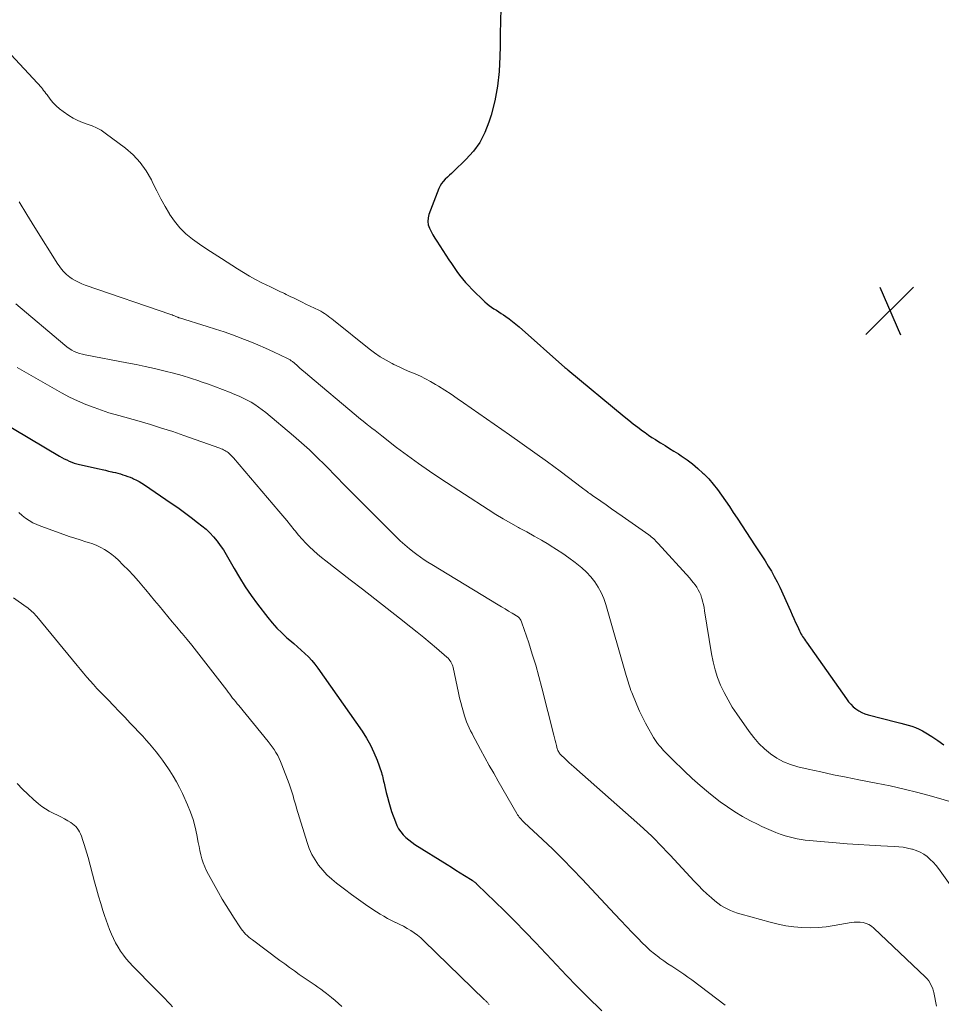
# Model space of a CAD drawing. Units: feet. Extents: x 1970000 to 1975035, y 525000 to 530000.
# Drawn here: x 1970968 to 1971119, y 525677 to 525838 of the extents above; entities that cross this region are included whole.
import ezdxf

# ---------------------------------------------------------------- set-up
doc = ezdxf.new("R2010")
doc.units = ezdxf.units.FT
doc.header["$LTSCALE"] = 100
doc.header["$MEASUREMENT"] = 0
for name, color, linetype, lineweight in [('CONTOUR INDEX', 32, 'Continuous', 25), ('CONTOUR INTERMEDIATE', 40, 'Continuous', 15), ('SPOT ELEVATION', 7, 'Continuous', 15)]:
    doc.layers.add(name, color=color, linetype=linetype, lineweight=lineweight)

# ---------------------------------------------------------------- blocks, each defined once
blk = doc.blocks.new('SPOT')
at = {"layer": 'SPOT ELEVATION', "lineweight": 25}
for p, q in [((-3.95, -3.95), (3.86, 3.85)), ((-1.67, 3.81), (1.74, -3.97))]:
    blk.add_line(p, q, dxfattribs=at)

msp = doc.modelspace()

# ---------------------------------------------------------------- linework, layer by layer
at = {"layer": 'CONTOUR INDEX', "flags": 128}
for points, elevation in [([(1971046.91, 525840.31), (1971046.85, 525838.26), (1971046.82, 525836.2), (1971046.79, 525834.15), (1971046.78, 525832.46), (1971046.65, 525830.02), (1971046.39, 525827.6), (1971045.92, 525825.21), (1971045.31, 525822.84), (1971044.97, 525821.71), (1971044.31, 525820), (1971043.48, 525818.39), (1971042.42, 525816.93), (1971041.2, 525815.57), (1971039.19, 525813.65), (1971038.85, 525813.32), (1971038.5, 525813), (1971038.16, 525812.67), (1971037.81, 525812.35), (1971037.49, 525812.01), (1971037.21, 525811.65), (1971036.97, 525811.25), (1971036.78, 525810.83), (1971035.13, 525806.58), (1971034.99, 525806.01), (1971034.94, 525805.45), (1971035.03, 525804.88), (1971035.22, 525804.33), (1971035.5, 525803.78), (1971035.79, 525803.24), (1971036.1, 525802.71), (1971036.42, 525802.19), (1971038.41, 525799.16), (1971038.83, 525798.52), (1971039.27, 525797.88), (1971039.71, 525797.26), (1971040.16, 525796.63), (1971040.64, 525796.03), (1971041.13, 525795.44), (1971041.65, 525794.88), (1971042.19, 525794.33), (1971044.31, 525792.27), (1971044.66, 525791.96), (1971045.02, 525791.66), (1971045.4, 525791.39), (1971045.8, 525791.13), (1971046.2, 525790.89), (1971046.6, 525790.64), (1971046.99, 525790.38), (1971047.38, 525790.12), (1971047.75, 525789.87), (1971048.31, 525789.47), (1971048.86, 525789.06), (1971049.4, 525788.63), (1971049.93, 525788.18), (1971057.43, 525781.51), (1971057.55, 525781.41), (1971057.66, 525781.31), (1971057.78, 525781.21), (1971057.9, 525781.11), (1971067.14, 525773.45), (1971067.87, 525772.85), (1971068.61, 525772.27), (1971069.37, 525771.7), (1971070.13, 525771.14), (1971070.56, 525770.83), (1971071.12, 525770.44), (1971071.67, 525770.06), (1971072.24, 525769.69), (1971072.81, 525769.33), (1971073.11, 525769.15), (1971073.84, 525768.7), (1971074.56, 525768.25), (1971075.29, 525767.79), (1971076.01, 525767.34), (1971076.49, 525767.03), (1971077.44, 525766.39), (1971078.35, 525765.71), (1971079.21, 525764.97), (1971080.05, 525764.21), (1971080.2, 525764.06), (1971080.99, 525763.24), (1971081.74, 525762.4), (1971082.44, 525761.51), (1971083.1, 525760.59), (1971083.74, 525759.65), (1971084.37, 525758.7), (1971085, 525757.76), (1971085.63, 525756.81), (1971088.61, 525752.29), (1971089.15, 525751.46), (1971089.69, 525750.63), (1971090.22, 525749.8), (1971090.75, 525748.97), (1971091.26, 525748.12), (1971091.74, 525747.26), (1971092.19, 525746.38), (1971092.62, 525745.49), (1971094.37, 525741.63), (1971094.66, 525741), (1971094.94, 525740.37), (1971095.23, 525739.74), (1971095.51, 525739.12), (1971095.86, 525738.35), (1971095.98, 525738.11), (1971096.1, 525737.87), (1971096.24, 525737.64), (1971096.38, 525737.41), (1971096.53, 525737.19), (1971096.68, 525736.96), (1971096.83, 525736.74), (1971096.99, 525736.52), (1971103.55, 525727.2), (1971103.9, 525726.74), (1971104.27, 525726.32), (1971104.68, 525725.92), (1971105.11, 525725.55), (1971105.58, 525725.24), (1971106.07, 525724.96), (1971106.59, 525724.75), (1971107.13, 525724.57), (1971111.83, 525723.4), (1971112.45, 525723.24), (1971113.07, 525723.08), (1971113.68, 525722.9), (1971114.3, 525722.72), (1971114.9, 525722.51), (1971115.48, 525722.26), (1971116.04, 525721.97), (1971116.59, 525721.65), (1971117.55, 525721.03), (1971118.55, 525720.36), (1971119.54, 525719.68)], 940), ([(1970959.39, 525775.97), (1970974.62, 525766.99), (1970975, 525766.77), (1970975.39, 525766.56), (1970975.79, 525766.36), (1970976.19, 525766.17), (1970976.6, 525766.01), (1970977.02, 525765.85), (1970977.44, 525765.73), (1970977.87, 525765.62), (1970981.08, 525764.89), (1970981.59, 525764.78), (1970982.11, 525764.66), (1970982.63, 525764.54), (1970983.15, 525764.42), (1970983.36, 525764.37), (1970983.77, 525764.28), (1970984.17, 525764.17), (1970984.58, 525764.06), (1970984.98, 525763.94), (1970985.38, 525763.81), (1970985.77, 525763.67), (1970986.16, 525763.52), (1970986.55, 525763.35), (1970986.73, 525763.27), (1970987.2, 525763.04), (1970987.66, 525762.8), (1970988.11, 525762.54), (1970988.54, 525762.26), (1970992.9, 525759.3), (1970994, 525758.54), (1970995.09, 525757.76), (1970996.16, 525756.95), (1970997.22, 525756.13), (1970997.93, 525755.57), (1970998.61, 525755), (1970999.25, 525754.39), (1970999.85, 525753.74), (1971000.42, 525753.06), (1971000.95, 525752.34), (1971001.45, 525751.61), (1971001.93, 525750.86), (1971002.37, 525750.09), (1971003.21, 525748.59), (1971004.1, 525747.08), (1971005.02, 525745.59), (1971006.01, 525744.15), (1971007.04, 525742.74), (1971008.73, 525740.54), (1971009.45, 525739.65), (1971010.21, 525738.8), (1971011.02, 525738), (1971011.86, 525737.23), (1971012.37, 525736.8), (1971012.99, 525736.27), (1971013.6, 525735.74), (1971014.2, 525735.2), (1971014.8, 525734.65), (1971015.38, 525734.09), (1971015.93, 525733.5), (1971016.44, 525732.88), (1971016.93, 525732.23), (1971024.17, 525721.93), (1971024.9, 525720.79), (1971025.57, 525719.62), (1971026.13, 525718.4), (1971026.64, 525717.15), (1971027.34, 525715.15), (1971027.43, 525714.87), (1971027.52, 525714.58), (1971027.59, 525714.29), (1971027.66, 525714), (1971027.71, 525713.7), (1971027.78, 525713.41), (1971027.84, 525713.11), (1971027.91, 525712.82), (1971028.14, 525711.84), (1971028.33, 525711.07), (1971028.54, 525710.29), (1971028.78, 525709.53), (1971029.03, 525708.77), (1971029.64, 525707.03), (1971029.88, 525706.46), (1971030.16, 525705.91), (1971030.52, 525705.41), (1971030.91, 525704.93), (1971031.36, 525704.5), (1971031.83, 525704.09), (1971032.33, 525703.71), (1971032.84, 525703.36), (1971038.1, 525700.06), (1971038.82, 525699.61), (1971039.54, 525699.15), (1971040.27, 525698.7), (1971040.99, 525698.24), (1971042.2, 525697.47), (1971042.32, 525697.39), (1971042.43, 525697.32), (1971042.54, 525697.24), (1971042.65, 525697.16), (1971042.75, 525697.07), (1971042.86, 525696.98), (1971042.96, 525696.89), (1971043.06, 525696.8), (1971047.45, 525692.51), (1971049.2, 525690.78), (1971050.93, 525689.03), (1971052.63, 525687.25), (1971054.32, 525685.45), (1971054.39, 525685.38), (1971056.03, 525683.62), (1971057.69, 525681.87), (1971059.37, 525680.15), (1971061.07, 525678.44), (1971063.45, 525676.07)], 960)]:
    msp.add_lwpolyline(points, dxfattribs=dict(at, elevation=elevation))
at = {"layer": 'CONTOUR INTERMEDIATE', "flags": 128}
for points, elevation in [([(1970964.39, 525835.12), (1970971.02, 525828.09), (1970971.23, 525827.86), (1970971.43, 525827.63), (1970971.63, 525827.4), (1970971.82, 525827.16), (1970972, 525826.91), (1970972.19, 525826.67), (1970972.37, 525826.42), (1970972.56, 525826.18), (1970973.07, 525825.48), (1970973.53, 525824.91), (1970974.03, 525824.38), (1970974.59, 525823.9), (1970975.18, 525823.46), (1970976.14, 525822.81), (1970976.85, 525822.38), (1970977.59, 525821.99), (1970978.35, 525821.68), (1970979.14, 525821.4), (1970979.93, 525821.13), (1970980.68, 525820.8), (1970981.4, 525820.39), (1970982.09, 525819.93), (1970985.39, 525817.46), (1970986.68, 525816.34), (1970987.84, 525815.12), (1970988.81, 525813.74), (1970989.66, 525812.26), (1970989.91, 525811.73), (1970990.55, 525810.44), (1970991.21, 525809.17), (1970991.9, 525807.91), (1970992.62, 525806.66), (1970992.63, 525806.64), (1970993.42, 525805.47), (1970994.3, 525804.38), (1970995.31, 525803.41), (1970996.4, 525802.52), (1970997.56, 525801.7), (1970998.73, 525800.89), (1970999.92, 525800.11), (1971001.12, 525799.34), (1971003.77, 525797.66), (1971004.74, 525797.06), (1971005.73, 525796.48), (1971006.74, 525795.93), (1971007.76, 525795.4), (1971009.16, 525794.7), (1971009.48, 525794.54), (1971009.81, 525794.38), (1971010.14, 525794.23), (1971010.46, 525794.07), (1971010.79, 525793.92), (1971011.12, 525793.77), (1971011.45, 525793.61), (1971011.77, 525793.46), (1971012.41, 525793.15), (1971013.06, 525792.84), (1971013.7, 525792.53), (1971014.35, 525792.21), (1971014.99, 525791.9), (1971017.09, 525790.88), (1971017.42, 525790.71), (1971017.73, 525790.53), (1971018.04, 525790.34), (1971018.34, 525790.13), (1971018.63, 525789.91), (1971018.92, 525789.69), (1971019.21, 525789.46), (1971019.5, 525789.24), (1971025.33, 525784.59), (1971026.23, 525783.92), (1971027.15, 525783.28), (1971028.11, 525782.71), (1971029.09, 525782.17), (1971029.4, 525782.02), (1971030.26, 525781.6), (1971031.12, 525781.2), (1971031.99, 525780.81), (1971032.86, 525780.44), (1971033.73, 525780.06), (1971034.58, 525779.65), (1971035.42, 525779.19), (1971036.24, 525778.71), (1971036.7, 525778.42), (1971037.74, 525777.77), (1971038.77, 525777.11), (1971039.78, 525776.43), (1971040.79, 525775.73), (1971048.36, 525770.47), (1971050.44, 525769), (1971052.52, 525767.52), (1971054.58, 525766.02), (1971056.62, 525764.5), (1971060.3, 525761.74), (1971060.5, 525761.59), (1971060.71, 525761.44), (1971060.91, 525761.29), (1971061.11, 525761.14), (1971061.31, 525760.99), (1971061.51, 525760.84), (1971061.72, 525760.69), (1971061.92, 525760.55), (1971063.29, 525759.6), (1971064.17, 525758.98), (1971065.06, 525758.36), (1971065.94, 525757.74), (1971066.83, 525757.12), (1971071.17, 525754.06), (1971071.38, 525753.91), (1971071.58, 525753.76), (1971071.77, 525753.59), (1971071.97, 525753.42), (1971072.15, 525753.24), (1971072.33, 525753.06), (1971072.51, 525752.88), (1971072.69, 525752.69), (1971077.87, 525746.96), (1971078.18, 525746.6), (1971078.47, 525746.24), (1971078.75, 525745.87), (1971079.03, 525745.49), (1971079.27, 525745.09), (1971079.49, 525744.69), (1971079.67, 525744.26), (1971079.82, 525743.82), (1971079.85, 525743.7), (1971079.99, 525743.19), (1971080.12, 525742.68), (1971080.23, 525742.16), (1971080.32, 525741.64), (1971081.42, 525734.61), (1971081.69, 525733.28), (1971082.02, 525731.98), (1971082.45, 525730.7), (1971082.94, 525729.44), (1971083.53, 525728.22), (1971084.16, 525727.02), (1971084.85, 525725.86), (1971085.6, 525724.73), (1971087.59, 525721.87), (1971088.37, 525720.86), (1971089.2, 525719.91), (1971090.12, 525719.04), (1971091.09, 525718.22), (1971092.14, 525717.51), (1971093.24, 525716.91), (1971094.4, 525716.45), (1971095.61, 525716.08), (1971097.26, 525715.7), (1971099.34, 525715.23), (1971101.42, 525714.78), (1971103.5, 525714.36), (1971105.59, 525713.95), (1971108.45, 525713.4), (1971110.72, 525712.94), (1971112.99, 525712.43), (1971115.23, 525711.86), (1971117.47, 525711.25), (1971121.64, 525710.04)], 944), ([(1970968, 525808.67), (1970969.26, 525806.55), (1970970.55, 525804.46), (1970974.35, 525798.46), (1970974.56, 525798.16), (1970974.77, 525797.86), (1970974.99, 525797.57), (1970975.22, 525797.28), (1970975.46, 525797.01), (1970975.72, 525796.76), (1970976, 525796.53), (1970976.3, 525796.31), (1970976.68, 525796.06), (1970977.18, 525795.76), (1970977.7, 525795.48), (1970978.24, 525795.24), (1970978.79, 525795.02), (1970992.84, 525790.19), (1970993.04, 525790.12), (1970993.24, 525790.04), (1970993.44, 525789.96), (1970993.64, 525789.88), (1970993.99, 525789.74), (1970994.01, 525789.73), (1970994.03, 525789.72), (1970994.05, 525789.71), (1970994.08, 525789.7), (1970994.17, 525789.66), (1970994.19, 525789.65), (1970994.22, 525789.65), (1970994.24, 525789.64), (1970994.26, 525789.63), (1970998.77, 525788.24), (1971000.17, 525787.8), (1971001.58, 525787.33), (1971002.97, 525786.84), (1971004.35, 525786.33), (1971004.49, 525786.28), (1971005.8, 525785.77), (1971007.09, 525785.23), (1971008.38, 525784.67), (1971009.65, 525784.08), (1971011.98, 525782.97), (1971012.08, 525782.92), (1971012.18, 525782.86), (1971012.29, 525782.8), (1971012.38, 525782.74), (1971012.48, 525782.68), (1971012.58, 525782.61), (1971012.67, 525782.54), (1971012.76, 525782.47), (1971013.48, 525781.86), (1971013.93, 525781.47), (1971014.38, 525781.09), (1971014.83, 525780.71), (1971015.28, 525780.33), (1971023.21, 525773.65), (1971023.67, 525773.26), (1971024.14, 525772.88), (1971024.61, 525772.5), (1971025.09, 525772.12), (1971025.23, 525772.01), (1971025.78, 525771.59), (1971026.32, 525771.16), (1971026.87, 525770.73), (1971027.42, 525770.3), (1971029.84, 525768.42), (1971031.62, 525767.07), (1971033.41, 525765.76), (1971035.24, 525764.49), (1971037.1, 525763.25), (1971044.86, 525758.21), (1971046.08, 525757.44), (1971047.32, 525756.69), (1971048.57, 525755.97), (1971049.84, 525755.27), (1971049.97, 525755.2), (1971051.18, 525754.55), (1971052.38, 525753.88), (1971053.57, 525753.2), (1971054.76, 525752.5), (1971054.98, 525752.36), (1971056.04, 525751.7), (1971057.07, 525751.02), (1971058.09, 525750.31), (1971059.08, 525749.57), (1971059.39, 525749.33), (1971060.19, 525748.66), (1971060.95, 525747.95), (1971061.65, 525747.18), (1971062.31, 525746.37), (1971062.89, 525745.51), (1971063.39, 525744.61), (1971063.8, 525743.66), (1971064.14, 525742.68), (1971067.46, 525731.06), (1971067.56, 525730.71), (1971067.66, 525730.35), (1971067.77, 525729.99), (1971067.87, 525729.64), (1971067.98, 525729.28), (1971068.1, 525728.93), (1971068.23, 525728.59), (1971068.37, 525728.24), (1971069.21, 525726.22), (1971069.66, 525725.21), (1971070.12, 525724.21), (1971070.62, 525723.23), (1971071.15, 525722.26), (1971071.66, 525721.34), (1971071.96, 525720.85), (1971072.28, 525720.37), (1971072.62, 525719.91), (1971072.99, 525719.46), (1971073.14, 525719.28), (1971073.6, 525718.76), (1971074.08, 525718.25), (1971074.56, 525717.75), (1971075.05, 525717.26), (1971076.96, 525715.4), (1971078.27, 525714.18), (1971079.59, 525712.99), (1971080.96, 525711.85), (1971082.36, 525710.74), (1971082.87, 525710.35), (1971084.05, 525709.49), (1971085.26, 525708.68), (1971086.52, 525707.93), (1971087.81, 525707.24), (1971088.96, 525706.66), (1971089.7, 525706.3), (1971090.45, 525705.96), (1971091.2, 525705.63), (1971091.96, 525705.32), (1971092.24, 525705.21), (1971092.87, 525704.98), (1971093.51, 525704.76), (1971094.15, 525704.58), (1971094.8, 525704.41), (1971095.46, 525704.27), (1971096.12, 525704.15), (1971096.78, 525704.06), (1971097.45, 525703.98), (1971101.87, 525703.61), (1971103.7, 525703.46), (1971105.53, 525703.33), (1971107.36, 525703.22), (1971109.19, 525703.13), (1971111.39, 525703.03), (1971112.12, 525702.98), (1971112.85, 525702.89), (1971113.57, 525702.75), (1971114.28, 525702.58), (1971114.36, 525702.56), (1971115.01, 525702.34), (1971115.63, 525702.08), (1971116.22, 525701.74), (1971116.78, 525701.35), (1971117.3, 525700.9), (1971117.79, 525700.43), (1971118.24, 525699.92), (1971118.67, 525699.38), (1971121.11, 525695.95)], 948), ([(1970967.42, 525791.94), (1970975.45, 525785.15), (1970975.82, 525784.87), (1970976.2, 525784.6), (1970976.6, 525784.37), (1970977.02, 525784.15), (1970977.45, 525783.97), (1970977.89, 525783.81), (1970978.34, 525783.68), (1970978.79, 525783.58), (1970985.62, 525782.28), (1970987.14, 525781.98), (1970988.66, 525781.67), (1970990.17, 525781.32), (1970991.68, 525780.97), (1970991.9, 525780.91), (1970993.29, 525780.55), (1970994.68, 525780.17), (1970996.06, 525779.75), (1970997.43, 525779.31), (1970997.84, 525779.17), (1970999, 525778.77), (1971000.15, 525778.36), (1971001.3, 525777.92), (1971002.44, 525777.47), (1971003.34, 525777.1), (1971004.02, 525776.81), (1971004.69, 525776.5), (1971005.34, 525776.16), (1971005.98, 525775.8), (1971006.61, 525775.42), (1971007.22, 525775.01), (1971007.82, 525774.57), (1971008.39, 525774.11), (1971012.93, 525770.32), (1971014.26, 525769.17), (1971015.57, 525767.99), (1971016.84, 525766.78), (1971018.09, 525765.54), (1971020.22, 525763.36), (1971020.38, 525763.19), (1971020.55, 525763.02), (1971020.71, 525762.85), (1971020.87, 525762.67), (1971021.03, 525762.5), (1971021.19, 525762.33), (1971021.36, 525762.16), (1971021.52, 525761.99), (1971029.72, 525753.81), (1971030.44, 525753.12), (1971031.18, 525752.44), (1971031.94, 525751.8), (1971032.73, 525751.18), (1971033.14, 525750.87), (1971033.73, 525750.43), (1971034.34, 525750), (1971034.96, 525749.59), (1971035.59, 525749.2), (1971046.47, 525742.64), (1971047.05, 525742.29), (1971047.63, 525741.94), (1971048.2, 525741.58), (1971048.78, 525741.23), (1971049.74, 525740.63), (1971049.83, 525740.57), (1971049.91, 525740.5), (1971049.98, 525740.42), (1971050.05, 525740.33), (1971050.1, 525740.25), (1971050.19, 525740.12), (1971050.26, 525739.98), (1971050.33, 525739.83), (1971050.38, 525739.69), (1971051.49, 525736.36), (1971052.08, 525734.54), (1971052.63, 525732.71), (1971053.15, 525730.86), (1971053.63, 525729.01), (1971055.58, 525721.24), (1971055.69, 525720.82), (1971055.8, 525720.4), (1971055.91, 525719.98), (1971056.02, 525719.56), (1971056.17, 525719.03), (1971056.22, 525718.88), (1971056.28, 525718.73), (1971056.35, 525718.59), (1971056.43, 525718.46), (1971056.51, 525718.33), (1971056.61, 525718.21), (1971056.71, 525718.09), (1971056.82, 525717.98), (1971057.35, 525717.46), (1971057.74, 525717.1), (1971058.12, 525716.74), (1971058.51, 525716.39), (1971058.9, 525716.04), (1971069.72, 525706.48), (1971070.37, 525705.89), (1971071.01, 525705.3), (1971071.64, 525704.7), (1971072.27, 525704.09), (1971072.88, 525703.47), (1971073.49, 525702.85), (1971074.09, 525702.21), (1971074.69, 525701.57), (1971078.61, 525697.31), (1971079.29, 525696.6), (1971079.98, 525695.91), (1971080.69, 525695.24), (1971081.42, 525694.59), (1971081.99, 525694.1), (1971082.46, 525693.73), (1971082.95, 525693.37), (1971083.47, 525693.06), (1971084.01, 525692.77), (1971084.56, 525692.52), (1971085.12, 525692.29), (1971085.7, 525692.09), (1971086.28, 525691.91), (1971091.06, 525690.59), (1971092.35, 525690.28), (1971093.64, 525690.02), (1971094.95, 525689.84), (1971096.27, 525689.72), (1971097.59, 525689.69), (1971098.91, 525689.72), (1971100.22, 525689.85), (1971101.53, 525690.04), (1971104.32, 525690.55), (1971104.82, 525690.61), (1971105.32, 525690.63), (1971105.82, 525690.6), (1971106.32, 525690.54), (1971106.79, 525690.4), (1971107.24, 525690.22), (1971107.66, 525689.96), (1971108.05, 525689.65), (1971116.52, 525681.61), (1971116.8, 525681.31), (1971117.06, 525680.98), (1971117.28, 525680.63), (1971117.46, 525680.26), (1971117.64, 525679.84), (1971117.71, 525679.66), (1971117.77, 525679.48), (1971117.83, 525679.29), (1971117.87, 525679.1), (1971118.31, 525676.82)], 952), ([(1970967.66, 525781.5), (1970974.95, 525777.37), (1970976.25, 525776.67), (1970977.57, 525776.03), (1970978.92, 525775.46), (1970980.3, 525774.93), (1970982.67, 525774.1), (1970982.88, 525774.03), (1970983.08, 525773.97), (1970983.29, 525773.91), (1970983.5, 525773.86), (1970983.71, 525773.81), (1970983.92, 525773.76), (1970984.13, 525773.7), (1970984.34, 525773.65), (1970987.64, 525772.71), (1970989.49, 525772.16), (1970991.34, 525771.59), (1970993.17, 525770.99), (1970995, 525770.36), (1971000.88, 525768.27), (1971001.08, 525768.19), (1971001.29, 525768.11), (1971001.49, 525768.02), (1971001.69, 525767.92), (1971001.88, 525767.81), (1971002.07, 525767.69), (1971002.24, 525767.55), (1971002.41, 525767.41), (1971002.45, 525767.38), (1971002.62, 525767.22), (1971002.8, 525767.05), (1971002.96, 525766.87), (1971003.12, 525766.69), (1971010.56, 525757.97), (1971011.2, 525757.22), (1971011.83, 525756.45), (1971012.46, 525755.68), (1971013.07, 525754.9), (1971013.21, 525754.73), (1971013.76, 525754.04), (1971014.34, 525753.38), (1971014.95, 525752.73), (1971015.57, 525752.11), (1971016.22, 525751.51), (1971016.88, 525750.92), (1971017.56, 525750.36), (1971018.25, 525749.8), (1971022.22, 525746.73), (1971024.25, 525745.17), (1971026.27, 525743.6), (1971028.28, 525742.02), (1971030.29, 525740.44), (1971032.16, 525738.97), (1971033.23, 525738.12), (1971034.29, 525737.25), (1971035.35, 525736.38), (1971036.39, 525735.49), (1971038.08, 525734.04), (1971038.27, 525733.87), (1971038.44, 525733.68), (1971038.59, 525733.48), (1971038.73, 525733.27), (1971038.85, 525733.04), (1971038.96, 525732.81), (1971039.04, 525732.57), (1971039.1, 525732.32), (1971039.98, 525728.19), (1971040.17, 525727.39), (1971040.36, 525726.59), (1971040.58, 525725.8), (1971040.81, 525725.01), (1971040.98, 525724.45), (1971041.14, 525723.95), (1971041.32, 525723.45), (1971041.53, 525722.96), (1971041.74, 525722.47), (1971041.97, 525721.99), (1971042.21, 525721.52), (1971042.45, 525721.04), (1971042.7, 525720.57), (1971043.6, 525718.91), (1971044.31, 525717.61), (1971045.03, 525716.31), (1971045.75, 525715.02), (1971046.49, 525713.74), (1971049.55, 525708.43), (1971049.67, 525708.22), (1971049.8, 525708.02), (1971049.95, 525707.83), (1971050.1, 525707.65), (1971050.25, 525707.47), (1971050.42, 525707.29), (1971050.58, 525707.12), (1971050.76, 525706.96), (1971053.77, 525704.15), (1971055.44, 525702.57), (1971057.08, 525700.96), (1971058.68, 525699.32), (1971060.27, 525697.66), (1971065.62, 525691.9), (1971066.56, 525690.9), (1971067.51, 525689.89), (1971068.46, 525688.9), (1971069.42, 525687.91), (1971070.07, 525687.23), (1971070.72, 525686.6), (1971071.39, 525685.99), (1971072.09, 525685.41), (1971072.81, 525684.86), (1971073, 525684.72), (1971073.65, 525684.26), (1971074.29, 525683.81), (1971074.95, 525683.38), (1971075.62, 525682.95), (1971076.28, 525682.52), (1971076.93, 525682.07), (1971077.57, 525681.61), (1971078.21, 525681.15), (1971083.68, 525676.99)], 956), ([(1970967.93, 525757.73), (1970968.48, 525757.27), (1970969.03, 525756.83), (1970969.62, 525756.42), (1970970.22, 525756.06), (1970970.86, 525755.75), (1970971.52, 525755.48), (1970975.29, 525754.14), (1970976.19, 525753.83), (1970977.09, 525753.53), (1970978.01, 525753.24), (1970978.92, 525752.96), (1970979.37, 525752.82), (1970980.05, 525752.59), (1970980.72, 525752.33), (1970981.36, 525752.02), (1970981.99, 525751.68), (1970982.59, 525751.29), (1970983.17, 525750.88), (1970983.72, 525750.42), (1970984.25, 525749.94), (1970985, 525749.19), (1970985.88, 525748.3), (1970986.73, 525747.4), (1970987.56, 525746.47), (1970988.38, 525745.52), (1970988.74, 525745.09), (1970989.47, 525744.21), (1970990.19, 525743.33), (1970990.92, 525742.46), (1970991.64, 525741.57), (1970992.36, 525740.69), (1970993.08, 525739.82), (1970993.81, 525738.94), (1970994.55, 525738.08), (1970994.7, 525737.9), (1970995.5, 525736.94), (1970996.29, 525735.98), (1970997.07, 525735), (1970997.84, 525734.01), (1971002, 525728.61), (1971002.24, 525728.29), (1971002.49, 525727.98), (1971002.73, 525727.66), (1971002.97, 525727.34), (1971003.22, 525727.03), (1971003.47, 525726.71), (1971003.72, 525726.4), (1971003.97, 525726.09), (1971008.78, 525720.24), (1971009.12, 525719.8), (1971009.46, 525719.35), (1971009.77, 525718.88), (1971010.07, 525718.41), (1971010.35, 525717.92), (1971010.61, 525717.43), (1971010.84, 525716.92), (1971011.05, 525716.4), (1971012.23, 525713.29), (1971012.41, 525712.8), (1971012.58, 525712.3), (1971012.73, 525711.8), (1971012.88, 525711.29), (1971013.02, 525710.78), (1971013.16, 525710.28), (1971013.31, 525709.77), (1971013.46, 525709.27), (1971015.17, 525703.64), (1971015.53, 525702.66), (1971015.95, 525701.71), (1971016.47, 525700.82), (1971017.06, 525699.96), (1971017.73, 525699.15), (1971018.43, 525698.38), (1971019.2, 525697.67), (1971020, 525697), (1971021.29, 525696), (1971022.43, 525695.14), (1971023.58, 525694.3), (1971024.75, 525693.49), (1971025.94, 525692.71), (1971027.12, 525691.95), (1971027.74, 525691.57), (1971028.37, 525691.21), (1971029.01, 525690.88), (1971029.67, 525690.56), (1971029.74, 525690.53), (1971030.36, 525690.24), (1971030.97, 525689.93), (1971031.57, 525689.6), (1971032.17, 525689.25), (1971032.74, 525688.87), (1971033.29, 525688.47), (1971033.82, 525688.03), (1971034.32, 525687.57), (1971044.25, 525677.9), (1971044.34, 525677.81), (1971044.43, 525677.72), (1971044.51, 525677.64), (1971044.6, 525677.55), (1971044.69, 525677.45), (1971044.77, 525677.37), (1971044.84, 525677.28), (1971044.92, 525677.19), (1971044.99, 525677.1)], 964), ([(1970967.07, 525743.75), (1970969.16, 525742.27), (1970969.4, 525742.1), (1970969.63, 525741.92), (1970969.85, 525741.73), (1970970.07, 525741.54), (1970970.28, 525741.33), (1970970.49, 525741.13), (1970970.68, 525740.91), (1970970.87, 525740.69), (1970977.49, 525732.67), (1970978.02, 525732.04), (1970978.55, 525731.41), (1970979.09, 525730.78), (1970979.62, 525730.15), (1970980.17, 525729.54), (1970980.72, 525728.92), (1970981.29, 525728.32), (1970981.86, 525727.73), (1970982.55, 525727.03), (1970983.47, 525726.09), (1970984.38, 525725.14), (1970985.29, 525724.19), (1970986.19, 525723.24), (1970988.23, 525721.08), (1970988.8, 525720.45), (1970989.36, 525719.82), (1970989.91, 525719.17), (1970990.44, 525718.51), (1970990.96, 525717.83), (1970991.47, 525717.15), (1970991.96, 525716.46), (1970992.44, 525715.76), (1970992.68, 525715.41), (1970993.25, 525714.51), (1970993.79, 525713.6), (1970994.28, 525712.66), (1970994.74, 525711.71), (1970995.59, 525709.86), (1970996.08, 525708.65), (1970996.51, 525707.43), (1970996.85, 525706.17), (1970997.13, 525704.9), (1970997.34, 525703.69), (1970997.47, 525703.01), (1970997.62, 525702.33), (1970997.78, 525701.65), (1970997.95, 525700.98), (1970998.15, 525700.32), (1970998.39, 525699.68), (1970998.67, 525699.05), (1970998.99, 525698.44), (1971000.67, 525695.46), (1971001.28, 525694.4), (1971001.91, 525693.34), (1971002.56, 525692.3), (1971003.22, 525691.26), (1971004.16, 525689.83), (1971004.37, 525689.52), (1971004.6, 525689.22), (1971004.84, 525688.94), (1971005.09, 525688.67), (1971005.36, 525688.41), (1971005.63, 525688.16), (1971005.92, 525687.92), (1971006.21, 525687.69), (1971010.71, 525684.34), (1971011.5, 525683.76), (1971012.29, 525683.18), (1971013.09, 525682.61), (1971013.89, 525682.04), (1971014.55, 525681.58), (1971015.03, 525681.25), (1971015.5, 525680.92), (1971015.99, 525680.59), (1971016.47, 525680.27), (1971016.95, 525679.95), (1971017.42, 525679.62), (1971017.89, 525679.27), (1971018.35, 525678.92), (1971018.6, 525678.71), (1971019.18, 525678.25), (1971019.75, 525677.77), (1971020.31, 525677.29), (1971020.86, 525676.8)], 968), ([(1970967.64, 525713.34), (1970968.51, 525712.43), (1970969.41, 525711.56), (1970970.34, 525710.71), (1970971.15, 525710.01), (1970971.71, 525709.56), (1970972.29, 525709.16), (1970972.91, 525708.8), (1970973.54, 525708.48), (1970973.68, 525708.42), (1970974.26, 525708.15), (1970974.84, 525707.86), (1970975.4, 525707.55), (1970975.96, 525707.24), (1970976.45, 525706.95), (1970976.74, 525706.75), (1970977.02, 525706.53), (1970977.28, 525706.27), (1970977.51, 525706), (1970977.71, 525705.7), (1970977.9, 525705.39), (1970978.05, 525705.06), (1970978.18, 525704.72), (1970978.42, 525704.02), (1970978.64, 525703.32), (1970978.86, 525702.61), (1970979.07, 525701.91), (1970979.27, 525701.2), (1970980.32, 525697.24), (1970980.65, 525696.05), (1970980.99, 525694.86), (1970981.35, 525693.68), (1970981.72, 525692.5), (1970981.99, 525691.69), (1970982.25, 525690.93), (1970982.52, 525690.17), (1970982.81, 525689.41), (1970983.11, 525688.66), (1970983.12, 525688.63), (1970983.45, 525687.91), (1970983.8, 525687.2), (1970984.2, 525686.52), (1970984.62, 525685.85), (1970985.07, 525685.21), (1970985.55, 525684.58), (1970986.07, 525683.98), (1970986.61, 525683.4), (1970990.24, 525679.73), (1970990.66, 525679.31), (1970991.07, 525678.89), (1970991.49, 525678.46), (1970991.9, 525678.04), (1970992.32, 525677.61), (1970992.73, 525677.18), (1970993.13, 525676.75)], 972)]:
    msp.add_lwpolyline(points, dxfattribs=dict(at, elevation=elevation))

# ---------------------------------------------------------------- block references
at = {"layer": 'SPOT ELEVATION'}
msp.add_blockref('SPOT', (1971110.7, 525790.84, 938.23), dxfattribs=at)

doc.saveas('drawing.dxf')
